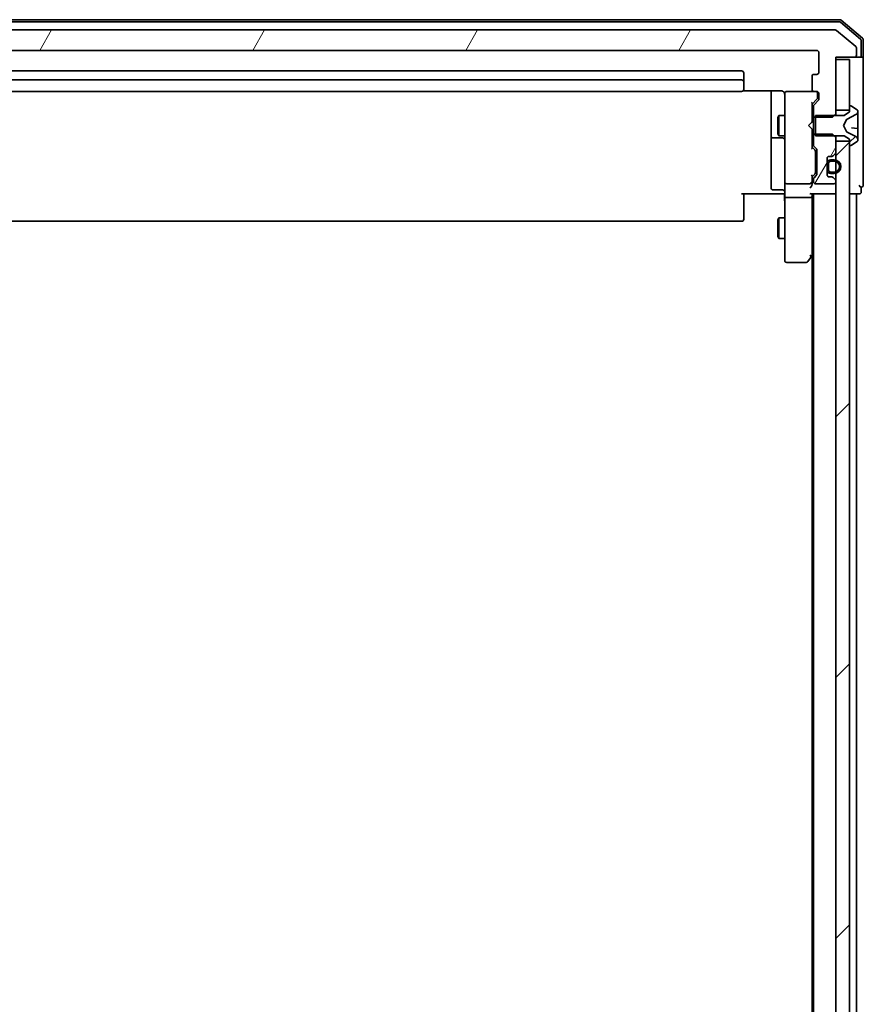
# Model space of a CAD drawing. Units: millimetres. Extents: x 7 to 9832, y 4 to 2392.
# Drawn here: x 577 to 701, y 1564 to 1708 of the extents above; entities that cross this region are included whole.
import ezdxf

# ---------------------------------------------------------------- set-up
doc = ezdxf.new("R2010")
doc.units = ezdxf.units.MM
doc.header["$LTSCALE"] = 0.5
doc.layers.add('Hatch (ISO)', color=1, linetype='Continuous', lineweight=18)
doc.layers.add('Visible (ISO)', color=7, linetype='Continuous', lineweight=35)
pattern_1 = [(45, (89.5, -64), (-19.08304, 19.08304), [])]
pattern_2 = [(60, (89.5, -64), (-23.37186, 13.49376), [])]

msp = doc.modelspace()

# ---------------------------------------------------------------- hatches: boundary and pattern name
at = {"layer": 'Hatch (ISO)'}
h = msp.add_hatch(dxfattribs=at)
h.set_pattern_fill('ANSI31', color=256, scale=215.9, angle=14.999978, style=0)
h.set_pattern_definition(pattern_2)
edge = h.paths.add_edge_path()
edge.add_ellipse((699.5271, 1703.0384), major_axis=(0.3, 0), ratio=1, start_angle=270, end_angle=360)
edge.add_line((699.8271, 1703.0384), (699.8271, 1704.0979))
edge.add_ellipse((699.5271, 1704.0979), major_axis=(0, 0.3), ratio=1, start_angle=270, end_angle=320.194429)
edge.add_line((699.7192, 1704.3283), (696.9106, 1706.6688))
edge.add_ellipse((696.7185, 1706.4384), major_axis=(-0.2305, 0.1921), ratio=1, start_angle=270, end_angle=309.805571)
edge.add_line((696.7185, 1706.7384), (483.4358, 1706.7384))
edge.add_ellipse((483.4358, 1706.4384), major_axis=(-0.3, 0), ratio=1, start_angle=270, end_angle=309.805571)
edge.add_line((483.2437, 1706.6688), (480.4351, 1704.3283))
edge.add_ellipse((480.6271, 1704.0979), major_axis=(-0.2305, -0.1921), ratio=1, start_angle=270, end_angle=320.194429)
edge.add_line((480.3271, 1704.0979), (480.3271, 1703.0384))
edge.add_ellipse((480.6271, 1703.0384), major_axis=(0, -0.3), ratio=1, start_angle=270, end_angle=360)
edge.add_line((480.6271, 1702.7384), (483.3271, 1702.7384))
edge.add_line((483.3271, 1702.7384), (483.3271, 1702.4384))
edge.add_line((483.3271, 1702.4384), (483.3271, 1694.9884))
edge.add_line((483.3271, 1694.9884), (483.3271, 1694.4679))
edge.add_line((483.3271, 1694.4679), (483.5566, 1694.2384))
edge.add_line((483.5566, 1694.2384), (483.8271, 1693.9679))
edge.add_line((483.8271, 1693.9679), (486.3271, 1693.9679))
edge.add_line((486.3271, 1693.9679), (486.6271, 1693.9679))
edge.add_line((486.6271, 1693.9679), (486.6271, 1695.5641))
edge.add_ellipse((486.3271, 1695.5641), major_axis=(0, 0.3), ratio=1, start_angle=270, end_angle=315)
edge.add_line((486.5393, 1695.7762), (485.915, 1696.4005))
edge.add_ellipse((486.1271, 1696.6126), major_axis=(-0.2121, 0.2121), ratio=1, start_angle=45, end_angle=90, ccw=False)
edge.add_line((485.8271, 1696.6126), (485.8271, 1697.4384))
edge.add_ellipse((486.1271, 1697.4384), major_axis=(0, 0.3), ratio=1, start_angle=0, end_angle=90, ccw=False)
edge.add_line((486.1271, 1697.7384), (486.5271, 1697.7384))
edge.add_ellipse((486.5271, 1698.0384), major_axis=(0.3, 0), ratio=1, start_angle=270, end_angle=360)
edge.add_line((486.8271, 1698.0384), (486.8271, 1699.9384))
edge.add_ellipse((486.5271, 1699.9384), major_axis=(0, 0.3), ratio=1, start_angle=270, end_angle=360)
edge.add_line((486.5271, 1700.2384), (486.1271, 1700.2384))
edge.add_ellipse((486.1271, 1700.5384), major_axis=(-0.3, 0), ratio=1, start_angle=0, end_angle=90, ccw=False)
edge.add_line((485.8271, 1700.5384), (485.8271, 1703.4384))
edge.add_ellipse((486.1271, 1703.4384), major_axis=(0, 0.3), ratio=1, start_angle=0, end_angle=90, ccw=False)
edge.add_line((486.1271, 1703.7384), (694.0271, 1703.7384))
edge.add_ellipse((694.0271, 1703.4384), major_axis=(0.3, 0), ratio=1, start_angle=0, end_angle=90, ccw=False)
edge.add_line((694.3271, 1703.4384), (694.3271, 1700.5384))
edge.add_ellipse((694.0271, 1700.5384), major_axis=(0, -0.3), ratio=1, start_angle=0, end_angle=90, ccw=False)
edge.add_line((694.0271, 1700.2384), (693.6271, 1700.2384))
edge.add_ellipse((693.6271, 1699.9384), major_axis=(-0.3, 0), ratio=1, start_angle=270, end_angle=360)
edge.add_line((693.3271, 1699.9384), (693.3271, 1698.0384))
edge.add_ellipse((693.6271, 1698.0384), major_axis=(0, -0.3), ratio=1, start_angle=270, end_angle=360)
edge.add_line((693.6271, 1697.7384), (694.0271, 1697.7384))
edge.add_ellipse((694.0271, 1697.4384), major_axis=(0.3, 0), ratio=1, start_angle=0, end_angle=90, ccw=False)
edge.add_line((694.3271, 1697.4384), (694.3271, 1696.6126))
edge.add_ellipse((694.0271, 1696.6126), major_axis=(0, -0.3), ratio=1, start_angle=45, end_angle=90, ccw=False)
edge.add_line((694.2393, 1696.4005), (693.615, 1695.7762))
edge.add_ellipse((693.8271, 1695.5641), major_axis=(-0.2121, -0.2121), ratio=1, start_angle=270, end_angle=315)
edge.add_line((693.5271, 1695.5641), (693.5271, 1693.9679))
edge.add_line((693.5271, 1693.9679), (693.8271, 1693.9679))
edge.add_line((693.8271, 1693.9679), (696.3271, 1693.9679))
edge.add_line((696.3271, 1693.9679), (696.5976, 1694.2384))
edge.add_line((696.5976, 1694.2384), (696.8271, 1694.4679))
edge.add_line((696.8271, 1694.4679), (696.8271, 1694.9884))
edge.add_line((696.8271, 1694.9884), (696.8271, 1702.4384))
edge.add_line((696.8271, 1702.4384), (696.8271, 1702.7384))
edge.add_line((696.8271, 1702.7384), (699.5271, 1702.7384))
h = msp.add_hatch(dxfattribs=at)
h.set_pattern_fill('ANSI31', color=256, scale=215.9, style=0)
h.set_pattern_definition(pattern_1)
edge = h.paths.add_edge_path()
edge.add_ellipse((698.9271, 1695.5384), major_axis=(-0.1, 0), ratio=1, start_angle=270, end_angle=360)
edge.add_line((698.8271, 1695.5384), (698.8271, 1694.9884))
edge.add_line((698.8271, 1694.9884), (698.8271, 1694.7384))
edge.add_line((698.8271, 1694.7384), (698.0271, 1694.2384))
edge.add_line((698.0271, 1694.2384), (696.5976, 1694.2384))
edge.add_line((696.5976, 1694.2384), (693.8271, 1694.2384))
edge.add_line((693.8271, 1694.2384), (693.8271, 1693.9679))
edge.add_line((693.8271, 1693.9679), (693.8271, 1691.5089))
edge.add_line((693.8271, 1691.5089), (693.8271, 1691.2384))
edge.add_line((693.8271, 1691.2384), (696.5976, 1691.2384))
edge.add_line((696.5976, 1691.2384), (698.0271, 1691.2384))
edge.add_line((698.0271, 1691.2384), (698.8271, 1690.7384))
edge.add_line((698.8271, 1690.7384), (698.8271, 1690.4884))
edge.add_line((698.8271, 1690.4884), (698.8271, 1689.9384))
edge.add_ellipse((698.9271, 1689.9384), major_axis=(0, -0.1), ratio=1, start_angle=270, end_angle=360)
edge.add_line((698.9271, 1689.8384), (698.9679, 1689.8384))
edge.add_ellipse((698.9679, 1690.0384), major_axis=(0.2, 0), ratio=1, start_angle=270, end_angle=303.023868)
edge.add_line((699.0768, 1689.8707), (699.9361, 1690.4292))
edge.add_ellipse((699.8271, 1690.5969), major_axis=(0.1677, 0.109), ratio=1, start_angle=270, end_angle=326.976132)
edge.add_line((700.0271, 1690.5969), (700.0271, 1690.6783))
edge.add_ellipse((699.5271, 1690.6783), major_axis=(0, 0.5), ratio=1, start_angle=270, end_angle=333.608297)
edge.add_line((699.7494, 1691.1262), (698.4528, 1691.7696))
edge.add_ellipse((698.4751, 1691.8144), major_axis=(-0.0448, 0.0222), ratio=1, start_angle=54.391703, end_angle=90, ccw=False)
edge.add_line((698.4309, 1691.7909), (697.9271, 1692.7384))
edge.add_line((697.9271, 1692.7384), (698.4309, 1693.6859))
edge.add_ellipse((698.4751, 1693.6624), major_axis=(-0.0441, 0.0235), ratio=1, start_angle=324.391703, end_angle=360, ccw=False)
edge.add_line((698.4528, 1693.7072), (699.7494, 1694.3506))
edge.add_ellipse((699.5271, 1694.7984), major_axis=(0.4479, 0.2223), ratio=1, start_angle=270, end_angle=333.608297)
edge.add_line((700.0271, 1694.7984), (700.0271, 1694.8798))
edge.add_ellipse((699.8271, 1694.8798), major_axis=(0, 0.2), ratio=1, start_angle=270, end_angle=326.976132)
edge.add_line((699.9361, 1695.0475), (699.0768, 1695.6061))
edge.add_ellipse((698.9679, 1695.4384), major_axis=(-0.1677, 0.109), ratio=1, start_angle=270, end_angle=303.023868)
edge.add_line((698.9679, 1695.6384), (698.9271, 1695.6384))
h = msp.add_hatch(dxfattribs=at)
h.set_pattern_fill('ANSI31', color=256, scale=215.9, angle=14.999978, style=0)
h.set_pattern_definition(pattern_2)
edge = h.paths.add_edge_path()
edge.add_ellipse((696.2029, 1688.5384), major_axis=(0.3, 0), ratio=1, start_angle=270, end_angle=315)
edge.add_line((696.415, 1688.3262), (696.7393, 1688.6505))
edge.add_ellipse((696.5271, 1688.8626), major_axis=(0.2121, 0.2121), ratio=1, start_angle=270, end_angle=315)
edge.add_line((696.8271, 1688.8626), (696.8271, 1690.4884))
edge.add_line((696.8271, 1690.4884), (696.8271, 1691.0089))
edge.add_line((696.8271, 1691.0089), (696.5976, 1691.2384))
edge.add_line((696.5976, 1691.2384), (696.3271, 1691.5089))
edge.add_line((696.3271, 1691.5089), (693.8271, 1691.5089))
edge.add_line((693.8271, 1691.5089), (693.5271, 1691.5089))
edge.add_line((693.5271, 1691.5089), (693.5271, 1689.9126))
edge.add_ellipse((693.8271, 1689.9126), major_axis=(0, -0.3), ratio=1, start_angle=270, end_angle=315)
edge.add_line((693.615, 1689.7005), (693.9393, 1689.3762))
edge.add_ellipse((693.7271, 1689.1641), major_axis=(0.2121, -0.2121), ratio=1, start_angle=45, end_angle=90, ccw=False)
edge.add_line((694.0271, 1689.1641), (694.0271, 1685.6626))
edge.add_ellipse((693.7271, 1685.6626), major_axis=(0, -0.3), ratio=1, start_angle=45, end_angle=90, ccw=False)
edge.add_line((693.9393, 1685.4505), (693.615, 1685.1262))
edge.add_ellipse((693.8271, 1684.9141), major_axis=(-0.2121, -0.2121), ratio=1, start_angle=270, end_angle=315)
edge.add_line((693.5271, 1684.9141), (693.5271, 1684.5384))
edge.add_ellipse((693.8271, 1684.5384), major_axis=(0, -0.3), ratio=1, start_angle=270, end_angle=360)
edge.add_line((693.8271, 1684.2384), (696.5271, 1684.2384))
edge.add_ellipse((696.5271, 1684.5384), major_axis=(0.3, 0), ratio=1, start_angle=270, end_angle=360)
edge.add_line((696.8271, 1684.5384), (696.8271, 1684.6141))
edge.add_ellipse((696.5271, 1684.6141), major_axis=(0, 0.3), ratio=1, start_angle=270, end_angle=315)
edge.add_line((696.7393, 1684.8262), (696.415, 1685.1505))
edge.add_ellipse((696.2029, 1684.9384), major_axis=(-0.2121, 0.2121), ratio=1, start_angle=270, end_angle=315)
edge.add_line((696.2029, 1685.2384), (695.8271, 1685.2384))
edge.add_ellipse((695.8271, 1685.5384), major_axis=(-0.3, 0), ratio=1, start_angle=0, end_angle=90, ccw=False)
edge.add_line((695.5271, 1685.5384), (695.5271, 1686.2884))
edge.add_line((695.5271, 1686.2884), (695.5271, 1687.1884))
edge.add_line((695.5271, 1687.1884), (695.5271, 1687.9384))
edge.add_ellipse((695.8271, 1687.9384), major_axis=(0, 0.3), ratio=1, start_angle=0, end_angle=90, ccw=False)
edge.add_line((695.8271, 1688.2384), (696.2029, 1688.2384))
h = msp.add_hatch(dxfattribs=at)
h.set_pattern_fill('ANSI31', color=256, scale=215.9, style=0)
h.set_pattern_definition(pattern_1)
h.paths.add_polyline_path([(696.8271, 1224.9884), (698.8271, 1224.9884), (698.8271, 1225.5384), (698.8271, 1689.9384), (698.8271, 1690.4884), (696.8271, 1690.4884), (696.8271, 1688.8626), (696.8271, 1687.6984), (696.8271, 1687.4878), (696.8271, 1685.989), (696.8271, 1685.7784), (696.8271, 1684.6141), (696.8271, 1684.5384), (696.8271, 1230.9384), (696.8271, 1230.8626), (696.8271, 1229.6984), (696.8271, 1229.4878), (696.8271, 1227.989), (696.8271, 1227.7784), (696.8271, 1226.6141)])
h = msp.add_hatch(dxfattribs=at)
h.set_pattern_fill('ANSI31', color=256, scale=215.9, style=0)
h.set_pattern_definition(pattern_1)
edge = h.paths.add_edge_path()
edge.add_line((696.0471, 1685.7384), (696.5471, 1685.7384))
edge.add_ellipse((696.5471, 1686.7384), major_axis=(1, 0), ratio=1, start_angle=270, end_angle=286.260205)
edge.add_ellipse((696.5471, 1686.7384), major_axis=(0.96, 0.28), ratio=1, start_angle=270, end_angle=417.479591)
edge.add_ellipse((696.5471, 1686.7384), major_axis=(-0.96, 0.28), ratio=1, start_angle=270, end_angle=286.260205)
edge.add_line((696.5471, 1687.7384), (696.0471, 1687.7384))
edge.add_ellipse((696.0471, 1687.2384), major_axis=(-0.5, 0), ratio=1, start_angle=270, end_angle=360)
edge.add_line((695.5471, 1687.2384), (695.5471, 1687.1884))
edge.add_line((695.5471, 1687.1884), (695.5471, 1686.2884))
edge.add_line((695.5471, 1686.2884), (695.5471, 1686.2384))
edge.add_ellipse((696.0471, 1686.2384), major_axis=(0, -0.5), ratio=1, start_angle=270, end_angle=360)
edge = h.paths.add_edge_path(flags=0)
edge.add_line((696.0471, 1687.5384), (696.5471, 1687.5384))
edge.add_ellipse((696.5471, 1686.7384), major_axis=(0.8, 0), ratio=1, start_angle=69.512685, end_angle=90, ccw=False)
edge.add_ellipse((696.5471, 1686.7384), major_axis=(0.7494, -0.28), ratio=1, start_angle=310.97463, end_angle=450, ccw=False)
edge.add_ellipse((696.5471, 1686.7384), major_axis=(-0.7494, -0.28), ratio=1, start_angle=69.512685, end_angle=90, ccw=False)
edge.add_line((696.5471, 1685.9384), (696.0471, 1685.9384))
edge.add_ellipse((696.0471, 1686.2384), major_axis=(-0.3, 0), ratio=1, start_angle=0, end_angle=90, ccw=False)
edge.add_line((695.7471, 1686.2384), (695.7471, 1687.2384))
edge.add_ellipse((696.0471, 1687.2384), major_axis=(0, 0.3), ratio=1, start_angle=0, end_angle=90, ccw=False)

# ---------------------------------------------------------------- linework, layer by layer
at = {"layer": 'Visible (ISO)'}
for p, q in [((697.417, 1708.2384), (482.7373, 1708.2384)), ((697.3069, 1707.9384), (482.8474, 1707.9384)), ((700.4212, 1705.3893), (697.501, 1707.8671)), ((700.7212, 1705.5282), (697.6111, 1708.1671)), ((696.7185, 1706.7384), (483.4358, 1706.7384)), ((699.7192, 1704.3283), (696.9106, 1706.6688)), ((700.5271, 1703.0384), (700.5271, 1705.1606)), ((700.8271, 1703.0384), (700.8271, 1705.2995)), ((486.1271, 1703.7384), (694.0271, 1703.7384)), ((694.3271, 1703.4384), (694.3271, 1700.5384)), ((696.8271, 1694.4679), (696.8271, 1702.7384)), ((696.8271, 1702.7384), (699.5271, 1702.7384)), ((699.5271, 1702.7384), (700.2271, 1702.7384)), ((699.8271, 1703.0384), (699.8271, 1704.0979)), ((700.5271, 1702.7384), (700.2271, 1702.7384)), ((700.8271, 1687.7384), (700.8271, 1703.0384)), ((698.8271, 1702.4384), (696.8271, 1702.4384)), ((696.8271, 1702.4384), (696.8271, 1694.9884)), ((698.8271, 1694.9884), (698.8271, 1702.4384)), ((683.0271, 1700.7384), (497.1271, 1700.7384)), ((683.3271, 1699.1384), (683.3271, 1700.4384)), ((693.3271, 1699.9384), (693.3271, 1698.0384)), ((694.0271, 1700.2384), (693.6271, 1700.2384)), ((683.0271, 1699.4384), (497.1271, 1699.4384)), ((683.3271, 1698.9455), (683.3271, 1699.1384)), ((683.3271, 1698.9455), (683.3271, 1698.8041)), ((683.3271, 1698.097), (683.3271, 1698.8041)), ((497.1271, 1697.7384), (683.0271, 1697.7384)), ((683.2412, 1697.8282), (688.8271, 1697.8282)), ((683.3271, 1698.097), (683.3271, 1698.0384)), ((687.3271, 1697.8282), (687.3271, 1691.4154)), ((689.3271, 1697.4384), (689.3271, 1696.553)), ((689.6271, 1697.7384), (689.6038, 1697.7384)), ((693.6271, 1697.7384), (689.6271, 1697.7384)), ((693.6271, 1697.7384), (694.0271, 1697.7384)), ((694.1271, 1696.9492), (694.1271, 1697.4384)), ((694.1271, 1696.8127), (694.1271, 1696.9492)), ((694.3271, 1697.4384), (694.3271, 1696.6126)), ((689.3271, 1696.553), (689.3271, 1685.3566)), ((694.0393, 1696.6005), (693.3271, 1695.8884)), ((693.3271, 1693.2384), (693.3271, 1696.0645)), ((693.5271, 1695.5641), (693.5271, 1693.9679)), ((694.2393, 1696.4005), (693.615, 1695.7762)), ((698.8271, 1695.5384), (698.8271, 1694.7384)), ((698.9679, 1695.6384), (698.9271, 1695.6384)), ((699.9361, 1695.0475), (699.0768, 1695.6061)), ((688.3238, 1693.9317), (688.4771, 1694.2384)), ((688.4771, 1694.2384), (688.4771, 1691.2384)), ((689.3271, 1694.2384), (688.4771, 1694.2384)), ((693.5271, 1694.2384), (693.3271, 1694.2384)), ((698.0271, 1694.2384), (693.8271, 1694.2384)), ((693.8271, 1694.2384), (693.8271, 1691.2384)), ((696.3271, 1693.9679), (696.8271, 1694.4679)), ((696.8271, 1694.9884), (698.8271, 1694.9884)), ((696.8271, 1694.2384), (696.8271, 1694.4679)), ((698.8271, 1694.7384), (698.0271, 1694.2384)), ((698.4528, 1693.7072), (699.7494, 1694.3506)), ((700.0271, 1694.7984), (700.0271, 1694.8798)), ((700.0271, 1694.7405), (700.0271, 1694.7984)), ((700.0271, 1693.9612), (700.0271, 1694.7405)), ((688.3238, 1691.5451), (688.3238, 1693.9317)), ((692.8271, 1692.7384), (693.2671, 1693.1784)), ((692.8271, 1692.7384), (693.2671, 1692.2984)), ((693.2671, 1693.1784), (693.3271, 1693.2384)), ((693.5271, 1693.9679), (696.3271, 1693.9679)), ((693.5271, 1691.5089), (693.5271, 1693.9679)), ((697.9271, 1692.7384), (698.4309, 1693.6859)), ((698.4309, 1691.7909), (697.9271, 1692.7384)), ((700.0271, 1693.9612), (700.0271, 1693.0836)), ((700.0271, 1693.0335), (700.0271, 1693.0836)), ((700.0271, 1692.2768), (700.0271, 1693.0335)), ((687.3271, 1691.4154), (687.3271, 1691.2439)), ((687.3271, 1691.2439), (687.3271, 1687.5693)), ((688.3238, 1691.5451), (688.4771, 1691.2384)), ((689.3271, 1691.2384), (688.4771, 1691.2384)), ((693.3271, 1692.2384), (693.2671, 1692.2984)), ((693.3271, 1689.4123), (693.3271, 1692.2384)), ((693.5271, 1691.2384), (693.3271, 1691.2384)), ((696.3271, 1691.5089), (693.5271, 1691.5089)), ((693.5271, 1691.5089), (693.5271, 1689.9126)), ((693.8271, 1691.2384), (698.0271, 1691.2384)), ((696.8271, 1691.0089), (696.3271, 1691.5089)), ((696.8271, 1691.0089), (696.8271, 1691.2384)), ((698.0271, 1691.2384), (698.8271, 1690.7384)), ((699.7494, 1691.1262), (698.4528, 1691.7696)), ((699.9815, 1692.3266), (699.0891, 1692.4047)), ((700.0271, 1692.2768), (700.0271, 1691.4776)), ((700.0271, 1690.6996), (700.0271, 1691.4776)), ((687.6271, 1690.9439), (689.0271, 1690.9439)), ((696.8271, 1688.8626), (696.8271, 1691.0089)), ((698.8271, 1690.4884), (696.8271, 1690.4884)), ((696.8271, 1690.4884), (696.8271, 1224.9884)), ((698.8271, 1690.7384), (698.8271, 1689.9384)), ((698.8271, 1224.9884), (698.8271, 1690.4884)), ((698.9271, 1689.8384), (698.9679, 1689.8384)), ((699.0768, 1689.8707), (699.9361, 1690.4292)), ((700.0271, 1690.6783), (700.0271, 1690.6996)), ((700.0271, 1690.5969), (700.0271, 1690.6783)), ((693.3271, 1689.5884), (693.7393, 1689.1763)), ((693.615, 1689.7005), (693.9393, 1689.3762)), ((693.8271, 1688.8207), (693.8271, 1688.9641)), ((693.8271, 1686.0061), (693.8271, 1688.8207)), ((694.0271, 1689.1641), (694.0271, 1685.6626)), ((696.415, 1688.3262), (696.7393, 1688.6505)), ((687.3271, 1687.5693), (687.3271, 1683.6397)), ((695.5271, 1685.5384), (695.5271, 1687.9384)), ((695.5471, 1687.1884), (695.5271, 1687.1884)), ((695.5271, 1687.1884), (695.5271, 1686.2884)), ((695.5471, 1688.0461), (695.5471, 1687.2384)), ((695.5471, 1687.2384), (695.5471, 1686.2384)), ((695.5471, 1686.2884), (695.5471, 1687.1884)), ((695.7471, 1686.2384), (695.7471, 1687.2384)), ((695.7471, 1687.2384), (695.7471, 1686.2384)), ((695.8271, 1688.2384), (696.2029, 1688.2384)), ((696.5471, 1687.7384), (696.0471, 1687.7384)), ((696.0471, 1687.5384), (696.5471, 1687.5384)), ((696.5471, 1687.5384), (696.0471, 1687.5384)), ((700.8271, 1684.0384), (700.8271, 1687.7384)), ((693.7393, 1685.6505), (693.3271, 1685.2384)), ((693.3271, 1684.5384), (693.3271, 1685.4145)), ((693.9393, 1685.4505), (693.615, 1685.1262)), ((693.8271, 1685.8627), (693.8271, 1686.0061)), ((695.5271, 1686.2884), (695.5471, 1686.2884)), ((695.5471, 1686.2384), (695.5471, 1685.4307)), ((696.5471, 1685.9384), (696.0471, 1685.9384)), ((696.0471, 1685.9384), (696.5471, 1685.9384)), ((696.0471, 1685.7384), (696.5471, 1685.7384)), ((689.3271, 1685.3566), (689.3271, 1684.5384)), ((689.3271, 1682.3626), (689.3271, 1684.5384)), ((689.6271, 1684.2384), (693.0271, 1684.2384)), ((693.3271, 1684.1626), (693.3271, 1684.5384)), ((693.5271, 1684.9141), (693.5271, 1684.5384)), ((693.8271, 1684.2384), (696.5271, 1684.2384)), ((696.2029, 1685.2384), (695.8271, 1685.2384)), ((696.7393, 1684.8262), (696.415, 1685.1505)), ((696.8271, 1684.5384), (696.8271, 1684.6141)), ((688.8271, 1682.7384), (683.0271, 1682.7384)), ((683.3271, 1682.7384), (683.3271, 1682.3242)), ((689.0271, 1683.3397), (687.6271, 1683.3397)), ((688.8271, 1682.7384), (689.1021, 1682.7384)), ((689.3194, 1682.7384), (689.1021, 1682.7384)), ((693.2393, 1682.7384), (696.5271, 1682.7384)), ((693.3271, 1682.3626), (693.3271, 1682.7384)), ((693.5271, 1682.7384), (693.5271, 1232.7384)), ((696.5271, 1682.7384), (696.8271, 1682.7384)), ((698.8271, 1682.7384), (699.5271, 1682.7384)), ((699.5271, 1682.7384), (699.8271, 1682.7384)), ((699.8271, 1682.7384), (700.2271, 1682.7384)), ((699.8271, 1460.1184), (699.8271, 1682.7384)), ((700.5271, 1683.0384), (700.5271, 1683.7384)), ((683.3271, 1679.9455), (683.3271, 1682.3242)), ((689.3271, 1682.3626), (689.3271, 1673.8018)), ((693.0271, 1682.2384), (689.6271, 1682.2384)), ((693.3271, 1673.7717), (693.3271, 1682.3626)), ((683.3271, 1679.9455), (683.3271, 1679.8041)), ((683.3271, 1679.097), (683.3271, 1679.8041)), ((497.1271, 1678.7384), (683.0271, 1678.7384)), ((683.3271, 1679.097), (683.3271, 1679.0384)), ((688.3238, 1678.9317), (688.4771, 1679.2384)), ((688.3238, 1676.5451), (688.3238, 1678.9317)), ((688.4771, 1679.2384), (688.4771, 1676.2384)), ((689.3271, 1679.2384), (688.4771, 1679.2384)), ((688.3238, 1676.5451), (688.4771, 1676.2384)), ((689.3271, 1676.2384), (688.4771, 1676.2384)), ((693.2671, 1673.5917), (693.5271, 1673.9384)), ((689.3271, 1673.8018), (689.3271, 1673.0384)), ((689.6271, 1672.7384), (692.4771, 1672.7384)), ((692.7171, 1672.8584), (693.2671, 1673.5917)), ((693.0271, 1673.8018), (693.1827, 1673.6462)), ((693.3271, 1673.6717), (693.3271, 1241.805))]:
    msp.add_line(p, q, dxfattribs=at)
for centre, radius, start, end in [((697.3069, 1707.6384), 0.3, 49.6859, 90), ((697.417, 1707.9384), 0.3, 49.6859, 90), ((696.7185, 1706.4384), 0.3, 50.194429, 90), ((699.5271, 1704.0979), 0.3, 0, 50.194429), ((700.2271, 1705.1606), 0.3, 0, 49.6859), ((700.5271, 1705.2995), 0.3, 0, 49.6859), ((694.0271, 1703.4384), 0.3, 0, 90), ((699.5271, 1703.0384), 0.3, 270, 0), ((700.2271, 1703.0384), 0.3, 270, 0), ((700.5271, 1703.0384), 0.3, 270, 0), ((683.0271, 1700.4384), 0.3, 0, 90), ((693.6271, 1699.9384), 0.3, 90, 180), ((694.0271, 1700.5384), 0.3, 270, 0), ((683.0271, 1699.1384), 0.3, 0, 90), ((683.0271, 1698.0384), 0.3, 270, 0), ((689.6017, 1697.4384), 0.3, 90, 194.477512), ((688.8271, 1697.2384), 0.5, 0, 14.477512), ((689.6271, 1697.4384), 0.3, 90, 180), ((693.6271, 1698.0384), 0.3, 180, 270), ((693.8271, 1697.4384), 0.3, 0, 90), ((694.0271, 1697.4384), 0.3, 0, 90), ((693.8271, 1695.5641), 0.3, 135, 180), ((694.0271, 1696.6126), 0.3, 315, 0), ((698.9271, 1695.5384), 0.1, 90, 180), ((698.9679, 1695.4384), 0.2, 56.976132, 90), ((699.5271, 1694.7984), 0.5, 296.391703, 0), ((699.8271, 1694.8798), 0.2, 0, 56.976132), ((698.4751, 1693.6624), 0.05, 116.391703, 152), ((687.6271, 1691.2439), 0.3, 180, 270), ((698.4751, 1691.8144), 0.05, 208, 243.608297), ((699.9771, 1692.2768), 0.05, 0, 85), ((689.0271, 1690.6439), 0.3, 0, 90), ((693.8271, 1689.9126), 0.3, 180, 225), ((698.9271, 1689.9384), 0.1, 180, 270), ((698.9679, 1690.0384), 0.2, 270, 303.023868), ((699.5271, 1690.6783), 0.5, 0, 63.608297), ((699.8271, 1690.5969), 0.2, 303.023868, 0), ((693.7271, 1689.1641), 0.3, 0, 45), ((696.2029, 1688.5384), 0.3, 270, 315), ((696.5271, 1688.8626), 0.3, 315, 0), ((695.8271, 1687.9384), 0.3, 90, 180), ((696.0471, 1687.2384), 0.5, 90, 180), ((696.0471, 1687.2384), 0.3, 90, 180), ((696.0471, 1687.2384), 0.3, 90, 180), ((696.5471, 1686.7384), 1, 270, 90), ((696.5471, 1686.7384), 0.8, 270, 90), ((696.5471, 1686.7384), 0.8, 270, 90), ((693.7271, 1685.6626), 0.3, 315, 0), ((695.8271, 1685.5384), 0.3, 180, 270), ((696.0471, 1686.2384), 0.5, 180, 270), ((696.0471, 1686.2384), 0.3, 180, 270), ((696.0471, 1686.2384), 0.3, 180, 270), ((689.6271, 1684.5384), 0.3, 180, 270), ((693.0271, 1684.5384), 0.3, 270, 301.244455), ((693.0271, 1684.5384), 0.3, 336.562016, 0), ((693.8271, 1684.9141), 0.3, 135, 180), ((693.8271, 1684.5384), 0.3, 180, 270), ((696.2029, 1684.9384), 0.3, 45, 90), ((696.5271, 1684.5384), 0.3, 270, 0), ((696.5271, 1684.6141), 0.3, 0, 45), ((700.5271, 1684.0384), 0.3, 180, 270), ((700.5271, 1684.0384), 0.3, 270, 0), ((687.6271, 1683.6397), 0.3, 180, 270), ((689.0271, 1683.0397), 0.3, 0, 90), ((696.5271, 1683.0384), 0.3, 270, 0), ((700.2271, 1683.0384), 0.3, 270, 0), ((683.0271, 1679.0384), 0.3, 270, 0), ((689.6271, 1673.0384), 0.3, 180, 270), ((692.4771, 1673.0384), 0.3, 270, 323.130102), ((693.0271, 1673.7717), 0.3, 323.130102, 336.562021), ((693.0271, 1673.7717), 0.3, 336.562004, 0)]:
    msp.add_arc(centre, radius, start, end, dxfattribs=at)
for centre, major_axis, ratio, start_param, end_param in [((693.0271, 1696.1676), (-0.2958, 0.1246), 0.40041045, 3.30861727, 3.95211838), ((693.8271, 1696.8127), (0, -0.3), 0.99985076, 0.78532354, 1.57079633), ((693.0271, 1689.3092), (-0.2958, -0.1246), 0.40041045, 2.33106693, 2.97456804), ((693.5271, 1688.9641), (0, 0.3), 0.99985076, 4.71238898, 5.49786177), ((693.0271, 1685.5176), (-0.2958, 0.1246), 0.40041045, 3.30861727, 3.95211838), ((693.5271, 1685.8627), (0, -0.3), 0.99985076, 0.78532354, 1.57079633), ((693.0497, 1684.5384), (0.483, -0.2515), 0.33843751, 4.88684285, 5.16156968), ((693.0271, 1684.1626), (0, -0.4243), 0.70710678, 0.78539816, 1.57079633), ((693.0271, 1684.5706), (0.2044, -0.6487), 0.33843751, 1.23011504, 1.46454615), ((693.0271, 1683.8626), (-0.2772, -0.2772), 0.41421356, 1.17809725, 1.96349541), ((693.0271, 1683.0384), (-0.2772, 0.2772), 0.41421356, 1.96349541, 2.74889357), ((689.6271, 1682.3626), (0.3, 0), 0.41421356, 3.14159265, 4.71238898), ((693.0271, 1682.3626), (0.3, 0), 0.41421356, 4.71238898, 6.28318531), ((693.0497, 1673.8018), (0.4823, 0.2411), 0.37002441, 4.52944541, 4.80417225)]:
    msp.add_ellipse(centre, major_axis=major_axis, ratio=ratio, start_param=start_param, end_param=end_param, dxfattribs=at)
for points, knots in [([(689.1021, 1697.7384), (689.0735, 1697.7587), (689.0427, 1697.776), (688.9581, 1697.813), (688.8874, 1697.8282), (688.8271, 1697.8282)], [0.1237212871, 0.1237212871, 0.1237212871, 0.1237212871, 0.1333697264, 0.1333697264, 0.1514440253, 0.1514440253, 0.1514440253, 0.1514440253]), ([(689.1021, 1697.7384), (689.1296, 1697.7188), (689.155, 1697.6963), (689.2215, 1697.6267), (689.2636, 1697.5607), (689.2931, 1697.4871), (689.298, 1697.4732), (689.3024, 1697.4589)], [-0.1237212871, -0.1237212871, -0.1237212871, -0.1237212871, -0.1144259318, -0.1144259318, -0.0948543073, -0.0948543073, -0.0906267725, -0.0906267725, -0.0906267725, -0.0906267725]), ([(693.3024, 1684.4191), (693.3, 1684.4135), (693.2974, 1684.408), (693.2802, 1684.3741), (693.2608, 1684.3479), (693.2236, 1684.3105), (693.2028, 1684.2941), (693.1827, 1684.2819)], [0.3810312192, 0.3810312192, 0.3810312192, 0.3810312192, 0.382741903, 0.382741903, 0.3917616542, 0.3917616542, 0.3985536381, 0.3985536381, 0.3985536381, 0.3985536381]), ([(689.3271, 1681.5758), (689.3271, 1681.6452), (689.3246, 1681.7171), (689.3177, 1681.8654), (689.3133, 1681.942), (689.3059, 1682.099), (689.3031, 1682.1794), (689.3012, 1682.3413), (689.3021, 1682.4227), (689.3072, 1682.583), (689.3112, 1682.6618), (689.3152, 1682.7384)], [0, 0, 0, 0, 0.022954349, 0.022954349, 0.045908698, 0.045908698, 0.068863048, 0.068863048, 0.091817397, 0.091817397, 0.114771746, 0.114771746, 0.114771746, 0.114771746]), ([(693.3024, 1673.6524), (693.2997, 1673.6513), (693.2968, 1673.6503), (693.28, 1673.6453), (693.2585, 1673.6426), (693.2216, 1673.6424), (693.202, 1673.6437), (693.1827, 1673.6462)], [0.250886766, 0.250886766, 0.250886766, 0.250886766, 0.2528779694, 0.2528779694, 0.2619584182, 0.2619584182, 0.268388032, 0.268388032, 0.268388032, 0.268388032])]:
    msp.add_open_spline(points, degree=3, knots=knots, dxfattribs=at)

doc.saveas('drawing.dxf')
